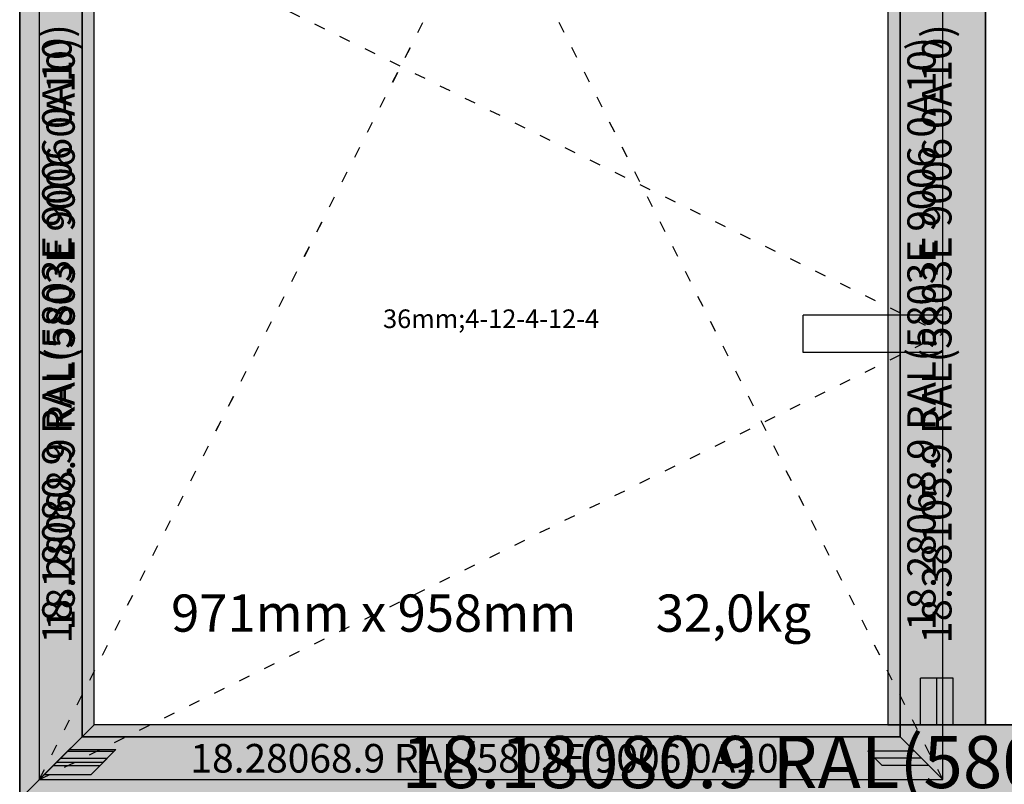
# Model space of a CAD drawing. Units: millimetres. Extents: x 0 to 2888, y -1921 to -50.
# Drawn here: x 0 to 1059, y -1504 to -682 of the extents above; entities that cross this region are included whole.
import ezdxf
from ezdxf.enums import TextEntityAlignment as Align

# ---------------------------------------------------------------- set-up
doc = ezdxf.new("R2010")
doc.units = ezdxf.units.MM
doc.header["$PDMODE"] = 3
doc.header["$PDSIZE"] = -0.5
doc.linetypes.add('ACAD_ISO03W100', pattern=[30, 12, -18])
for name, color, linetype in [('ConDim', 3, 'Continuous'), ('ConGlass', 4, 'Continuous'), ('ConGlassText', 3, 'Continuous'), ('ConProfileOther', 7, 'Continuous'), ('ConProfileText', 8, 'Continuous'), ('ConWingHardwareHandle', 7, 'Continuous')]:
    doc.layers.add(name, color=color, linetype=linetype)
doc.layers.add('ConProfile', color=7, linetype='Continuous', lineweight=30, true_color=0x000000)
doc.layers.add('ConWingHardwareOpenInside', color=5, linetype='ACAD_ISO03W100', lineweight=30)
doc.styles.get("Standard").update_dxf_attribs({"font": 'complex.shx', "height": 60})
doc.dimstyles.new('Construction', dxfattribs={"dimtxt": 70, "dimasz": 100, "dimexe": 1.25, "dimexo": 0.625, "dimtad": 1, "dimdec": 0, "dimtxsty": 'Standard', "dimcen": 2.5, "dimclrd": 256, "dimclre": 256, "dimadec": 0, "dimazin": 2, "dimtfac": 1, "dimtdec": 4, "dimtofl": 0, "dimtmove": 0, "dimatfit": 3, "dimfxl": 1, "dimtolj": 1, "dimtzin": 0, "dimarcsym": 0})

# ---------------------------------------------------------------- blocks, each defined once
blk = doc.blocks.new('*D162')
at = {"layer": 'ConDim', "lineweight": -2}
for p, q in [((1000, -1499.4), (1000, -98.8)), ((1100, -100), (2900, -100)), ((3000, -1499.4), (3000, -98.8))]:
    blk.add_line(p, q, dxfattribs=at)
at = {"layer": 'ConDim'}
for points in [[(1100, -83.3), (1100, -116.7), (1000, -100)], [(2900, -116.7), (2900, -83.3), (3000, -100)]]:
    blk.add_solid(points, dxfattribs=at)
at = {"layer": 'Defpoints', "color": 0}
for p in [(3000, -100), (1000, -1500), (3000, -1500)]:
    blk.add_point(p, dxfattribs=at)
at = {"layer": 'ConDim', "color": 0, "insert": (2000, -69.4), "char_height": 60, "attachment_point": 5}
blk.add_mtext('\\A1;2000', dxfattribs=at)
blk = doc.blocks.new('*D100')
at = {"layer": 'ConDim', "lineweight": -2}
for p, q in [((0, -1519.4), (0, -118.8)), ((100, -120), (1900, -120)), ((2000, -1519.4), (2000, -118.8))]:
    blk.add_line(p, q, dxfattribs=at)
at = {"layer": 'ConDim'}
for points in [[(100, -103.3), (100, -136.7), (0, -120)], [(1900, -136.7), (1900, -103.3), (2000, -120)]]:
    blk.add_solid(points, dxfattribs=at)
at = {"layer": 'Defpoints', "color": 0}
for p in [(2000, -120), (0, -1520), (2000, -1520)]:
    blk.add_point(p, dxfattribs=at)
at = {"layer": 'ConDim', "color": 0, "insert": (1000, -89.4), "char_height": 60, "attachment_point": 5}
blk.add_mtext('\\A1;2000', dxfattribs=at)
blk = doc.blocks.new('*D103')
at = {"layer": 'ConDim', "lineweight": -2}
for p, q in [((0.6, -520), (2251.2, -520)), ((2250, -1420), (2250, -620)), ((0.6, -1520), (2251.2, -1520))]:
    blk.add_line(p, q, dxfattribs=at)
at = {"layer": 'ConDim'}
for points in [[(2266.7, -620), (2233.3, -620), (2250, -520)], [(2233.3, -1420), (2266.7, -1420), (2250, -1520)]]:
    blk.add_solid(points, dxfattribs=at)
at = {"layer": 'Defpoints', "color": 0}
for p in [(0, -520), (2250, -520), (0, -1520)]:
    blk.add_point(p, dxfattribs=at)
at = {"layer": 'ConDim', "color": 0, "insert": (2219.4, -1020), "char_height": 60, "attachment_point": 5, "rotation": 90}
blk.add_mtext('\\A1;1000', dxfattribs=at)
blk = doc.blocks.new('KON_14', base_point=(1000, -500))
at = {"layer": 'ConProfile'}
for points in [[(1000, -1500), (1040, -1460), (1080, -1420), (1080, -580), (1040, -540), (1000, -500)], [(1067, -567), (1044, -544), (1021.1, -521.1), (1021.1, -1478.9), (1044, -1456), (1067, -1433)], [(1946.5, -1433), (1969.5, -1456), (1992.4, -1478.9), (1992.4, -521.1), (1969.5, -544), (1946.5, -567)], [(2038.5, -580), (1986, -580), (1933.5, -580), (1933.5, -1420), (1986, -1420), (2038.5, -1420)], [(3000, -1500), (2960, -1460), (2920, -1420), (1080, -1420), (1040, -1460), (1000, -1500)], [(1067, -1433), (1044, -1456), (1021.1, -1478.9), (1992.4, -1478.9), (1969.5, -1456), (1946.5, -1433)]]:
    blk.add_hatch(color=256, dxfattribs=at).paths.add_polyline_path(points, flags=0)
at = {"layer": 'ConGlass'}
for p, q in [((1067, -567), (1067, -1433)), ((1946.5, -1433), (1946.5, -567)), ((2038.5, -580), (2038.5, -1420)), ((2038.5, -1420), (2920, -1420)), ((1067, -1433), (1946.5, -1433))]:
    blk.add_line(p, q, dxfattribs=at)
at = {"layer": 'ConProfile', "color": 7, "flags": 128}
for points in [[(1000, -1500), (1040, -1460), (1080, -1420), (1080, -580), (1040, -540), (1000, -500)], [(1067, -567), (1044, -544), (1021.1, -521.1), (1021.1, -1478.9), (1044, -1456), (1067, -1433)], [(1946.5, -1433), (1969.5, -1456), (1992.4, -1478.9), (1992.4, -521.1), (1969.5, -544), (1946.5, -567)], [(2038.5, -580), (1986, -580), (1933.5, -580), (1933.5, -1420), (1986, -1420), (2038.5, -1420)], [(3000, -1500), (2960, -1460), (2920, -1420), (1080, -1420), (1040, -1460), (1000, -1500)], [(1067, -1433), (1044, -1456), (1021.1, -1478.9), (1992.4, -1478.9), (1969.5, -1456), (1946.5, -1433)]]:
    blk.add_lwpolyline(points, close=True, dxfattribs=at)
at = {"layer": 'ConProfileOther'}
for p, q in [((1968.5, -1420), (1968.5, -1370)), ((2003.5, -1370), (1968.5, -1370)), ((1986, -1420), (1986, -1370)), ((2003.5, -1420), (2003.5, -1370)), ((1051.7, -1448.3), (1101.7, -1448.3)), ((1053.3, -1446.7), (1103.3, -1446.7)), ((1076.7, -1473.3), (1103.3, -1446.7)), ((1086.4, -1463.6), (1101.7, -1448.3)), ((1961.8, -1448.3), (1911.8, -1448.3)), ((1911.8, -1448.3), (1927.1, -1463.6)), ((1040, -1460), (1090, -1460)), ((1044, -1456), (1094, -1456)), ((1969.5, -1456), (1919.5, -1456)), ((1036.4, -1463.6), (1086.4, -1463.6)), ((1977.1, -1463.6), (1927.1, -1463.6)), ((1026.7, -1473.3), (1076.7, -1473.3))]:
    blk.add_line(p, q, dxfattribs=at)
at = {"layer": 'ConWingHardwareHandle'}
for p, q in [((1992.4, -980), (1842.4, -980)), ((1842.4, -1020), (1842.4, -980)), ((1992.4, -1020), (1842.4, -1020))]:
    blk.add_line(p, q, dxfattribs=at)
at = {"layer": 'ConWingHardwareOpenInside'}
for p, q in [((1021.1, -521.1), (1992.4, -1000)), ((1021.1, -1478.9), (1506.8, -521.1)), ((1992.4, -1478.9), (1506.8, -521.1)), ((1021.1, -1478.9), (1992.4, -1000))]:
    blk.add_line(p, q, dxfattribs=at)
at = {"layer": 'ConGlassText'}
blk.add_text('971mm x 958mm       32,0kg', height=40, dxfattribs=at).set_placement((1506.8, -1320), align=Align.CENTER)
at = {"layer": 'ConGlassText', "insert": (1506.8, -1000), "char_height": 20, "width": 694, "attachment_point": 8}
blk.add_mtext('36mm;4-12-4-12-4', dxfattribs=at)
at = {"layer": 'ConProfileText'}
for s, height, p in [('18.18080.9 RAL(5803E 9006 0A10)', 31.613, (1040, -1000)), ('18.38105.9 RAL(5803E 9006 0A10)', 31.613, (1986, -1000)), ('18.28068.9 RAL(5803E 9006 0A10)', 30.279, (1044, -1000)), ('18.28068.9 RAL(5803E 9006 0A10)', 30.279, (1969.5, -1000))]:
    blk.add_text(s, height=height, rotation=90, dxfattribs=at).set_placement(p, align=Align.MIDDLE_CENTER)
for s, height, p in [('18.18080.9 RAL(5803E 9006 0A10)', 56, (2000, -1460)), ('18.28068.9 RAL(5803E 9006 0A10)', 30.706, (1506.8, -1456))]:
    blk.add_text(s, height=height, dxfattribs=at).set_placement(p, align=Align.MIDDLE_CENTER)
at = {"layer": 'ConDim'}
dim = blk.add_linear_dim(base=(3000, -100), p1=(1000, -1500), p2=(3000, -1500), dimstyle='Construction', override={"dimpost": '<>'}, dxfattribs=at)
dim.commit()
dim.dimension.update_dxf_attribs({"geometry": '*D162', "text_midpoint": (2000, -100), "dimtype": 160})

msp = doc.modelspace()

# ---------------------------------------------------------------- hatches: boundary and pattern name
at = {"layer": 'ConProfile'}
for points in [[(0, -1520), (40, -1480), (80, -1440), (80, -600), (40, -560), (0, -520)], [(67, -587), (44.05, -564.05), (21.1, -541.1), (21.1, -1498.9), (44.05, -1475.95), (67, -1453)], [(946.5, -1453), (969.45, -1475.95), (992.4, -1498.9), (992.4, -541.1), (969.45, -564.05), (946.5, -587)], [(1038.5, -600), (986, -600), (933.5, -600), (933.5, -1440), (986, -1440), (1038.5, -1440)], [(2000, -1520), (1960, -1480), (1920, -1440), (80, -1440), (40, -1480), (0, -1520)], [(67, -1453), (44.05, -1475.95), (21.1, -1498.9), (992.4, -1498.9), (969.45, -1475.95), (946.5, -1453)]]:
    msp.add_hatch(color=256, dxfattribs=at).paths.add_polyline_path(points, flags=0)

# ---------------------------------------------------------------- linework, layer by layer
at = {"layer": 'ConGlass'}
for p, q in [((67, -587), (67, -1453)), ((946.5, -1453), (946.5, -587)), ((1038.5, -600), (1038.5, -1440)), ((1038.5, -1440), (1920, -1440)), ((67, -1453), (946.5, -1453))]:
    msp.add_line(p, q, dxfattribs=at)
at = {"layer": 'ConProfile', "color": 7, "flags": 128}
for points in [[(0, -1520), (40, -1480), (80, -1440), (80, -600), (40, -560), (0, -520)], [(67, -587), (44.05, -564.05), (21.1, -541.1), (21.1, -1498.9), (44.05, -1475.95), (67, -1453)], [(946.5, -1453), (969.45, -1475.95), (992.4, -1498.9), (992.4, -541.1), (969.45, -564.05), (946.5, -587)], [(1038.5, -600), (986, -600), (933.5, -600), (933.5, -1440), (986, -1440), (1038.5, -1440)], [(2000, -1520), (1960, -1480), (1920, -1440), (80, -1440), (40, -1480), (0, -1520)], [(67, -1453), (44.05, -1475.95), (21.1, -1498.9), (992.4, -1498.9), (969.45, -1475.95), (946.5, -1453)]]:
    msp.add_lwpolyline(points, close=True, dxfattribs=at)
at = {"layer": 'ConProfileOther'}
for p, q in [((968.5, -1440), (968.5, -1390)), ((1003.5, -1390), (968.5, -1390)), ((986, -1440), (986, -1390)), ((1003.5, -1440), (1003.5, -1390)), ((51.7, -1468.3), (101.7, -1468.3)), ((53.33, -1466.67), (103.33, -1466.67)), ((76.67, -1493.33), (103.33, -1466.67)), ((86.4, -1483.6), (101.7, -1468.3)), ((961.8, -1468.3), (911.8, -1468.3)), ((911.8, -1468.3), (927.1, -1483.6)), ((40, -1480), (90, -1480)), ((44.05, -1475.95), (94.05, -1475.95)), ((969.45, -1475.95), (919.45, -1475.95)), ((36.4, -1483.6), (86.4, -1483.6)), ((977.1, -1483.6), (927.1, -1483.6)), ((26.67, -1493.33), (76.67, -1493.33))]:
    msp.add_line(p, q, dxfattribs=at)
at = {"layer": 'ConWingHardwareHandle'}
for p, q in [((992.4, -1000), (842.4, -1000)), ((842.4, -1040), (842.4, -1000)), ((992.4, -1040), (842.4, -1040))]:
    msp.add_line(p, q, dxfattribs=at)
at = {"layer": 'ConWingHardwareOpenInside'}
for p, q in [((21.1, -541.1), (992.4, -1020)), ((21.1, -1498.9), (506.75, -541.1)), ((992.4, -1498.9), (506.75, -541.1)), ((21.1, -1498.9), (992.4, -1020))]:
    msp.add_line(p, q, dxfattribs=at)

# ---------------------------------------------------------------- block references
msp.add_blockref('KON_14', (0, -520))

# ---------------------------------------------------------------- texts
at = {"layer": 'ConGlassText'}
msp.add_text('971mm x 958mm       32,0kg', height=40, dxfattribs=at).set_placement((506.75, -1340), align=Align.CENTER)
at = {"layer": 'ConGlassText', "insert": (506.75, -1020), "char_height": 20, "width": 694, "attachment_point": 8}
msp.add_mtext('36mm;4-12-4-12-4', dxfattribs=at)
at = {"layer": 'ConProfileText'}
for s, height, p in [('18.18080.9 RAL(5803E 9006 0A10)', 31.6129, (40, -1020)), ('18.38105.9 RAL(5803E 9006 0A10)', 31.6129, (986, -1020)), ('18.28068.9 RAL(5803E 9006 0A10)', 30.2788, (44.05, -1020)), ('18.28068.9 RAL(5803E 9006 0A10)', 30.2788, (969.45, -1020))]:
    msp.add_text(s, height=height, rotation=90, dxfattribs=at).set_placement(p, align=Align.MIDDLE_CENTER)
for s, height, p in [('18.18080.9 RAL(5803E 9006 0A10)', 56, (1000, -1480)), ('18.28068.9 RAL(5803E 9006 0A10)', 30.7056, (506.75, -1475.95))]:
    msp.add_text(s, height=height, dxfattribs=at).set_placement(p, align=Align.MIDDLE_CENTER)

# ---------------------------------------------------------------- dimensions: what is measured, and where the dimension line sits
at = {"layer": 'ConDim'}
dim = msp.add_linear_dim(base=(2000, -120), p1=(0, -1520), p2=(2000, -1520), dimstyle='Construction', override={"dimpost": '<>'}, dxfattribs=at)
dim.commit()
dim.dimension.update_dxf_attribs({"geometry": '*D100', "text_midpoint": (1000, -120), "dimtype": 160})
dim = msp.add_linear_dim(base=(2250, -520), p1=(0, -1520), p2=(0, -520), angle=90, dimstyle='Construction', override={"dimpost": '<>'}, dxfattribs=at)
dim.commit()
dim.dimension.update_dxf_attribs({"geometry": '*D103', "text_midpoint": (2250, -1020), "dimtype": 160})

doc.saveas('drawing.dxf')
